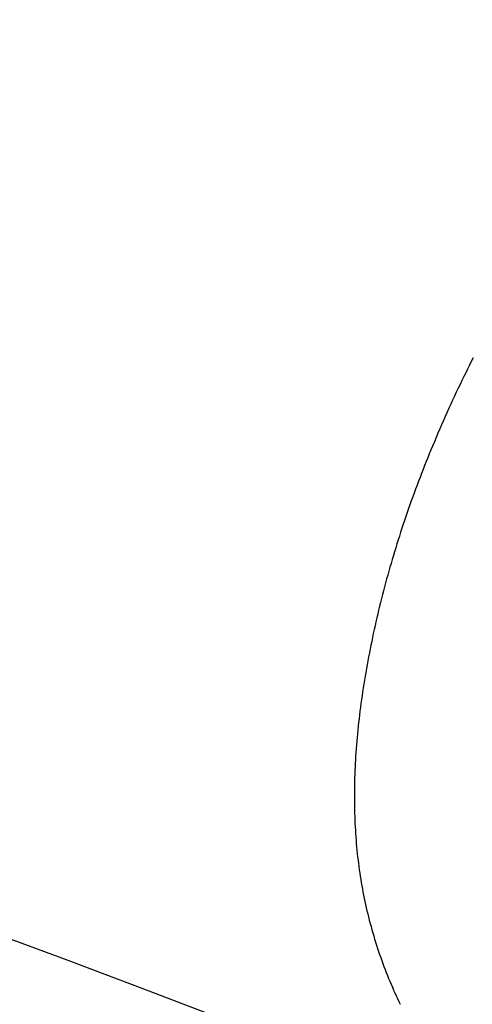
# Model space of a CAD drawing. Extents: x -30 to 30, y -80 to 53.
# Drawn here: x 6 to 7, y -32 to -31 of the extents above; entities that cross this region are included whole.
import ezdxf

# ---------------------------------------------------------------- set-up
doc = ezdxf.new("R2010")
doc.units = 0
doc.header["$LTSCALE"] = 20
doc.linetypes.add('VERDECKT', pattern=[0.375, 0.25, -0.125])
doc.layers.get('0').update_dxf_attribs({"linetype": 'CONTINUOUS'})
doc.layers.add('STEMPEL', color=3, linetype='CONTINUOUS')

# ---------------------------------------------------------------- blocks, each defined once
blk = doc.blocks.new('A$C26EF05F1')
at = {"color": 1}
for points in [[(7.2383, 18.6924, 0), (7.23551, 18.687, 0), (7.23273, 18.6815, 0), (7.22996, 18.676, 0), (7.22719, 18.6704, 0), (7.22443, 18.6648, 0), (7.22167, 18.6592, 0), (7.21892, 18.6535, 0), (7.21618, 18.6477, 0), (7.21344, 18.642, 0), (7.21071, 18.6361, 0), (7.20799, 18.6303, 0), (7.20527, 18.6244, 0), (7.20256, 18.6184, 0), (7.19985, 18.6124, 0), (7.19715, 18.6064, 0), (7.19446, 18.6003, 0), (7.19177, 18.5941, 0), (7.18909, 18.588, 0), (7.18642, 18.5817, 0), (7.18375, 18.5755, 0), (7.18108, 18.5692, 0), (7.17843, 18.5628, 0)], [(7.17843, 18.5628, 0), (7.17604, 18.5571, 0), (7.17367, 18.5513, 0), (7.17133, 18.5455, 0), (7.16902, 18.5398, 0), (7.16672, 18.534, 0), (7.16446, 18.5282, 0), (7.16221, 18.5225, 0), (7.15999, 18.5167, 0), (7.1578, 18.511, 0), (7.15563, 18.5052, 0), (7.15348, 18.4994, 0), (7.15136, 18.4937, 0), (7.14927, 18.4879, 0), (7.14719, 18.4822, 0), (7.14515, 18.4764, 0), (7.14312, 18.4707, 0), (7.14112, 18.4649, 0), (7.13915, 18.4592, 0), (7.1372, 18.4534, 0), (7.13527, 18.4477, 0), (7.13337, 18.4419, 0), (7.1315, 18.4362, 0), (7.12964, 18.4304, 0), (7.12782, 18.4247, 0), (7.12601, 18.4189, 0), (7.12423, 18.4132, 0), (7.12248, 18.4074, 0), (7.12075, 18.4017, 0), (7.11904, 18.396, 0), (7.11736, 18.3902, 0), (7.11571, 18.3845, 0), (7.11407, 18.3787, 0), (7.11247, 18.373, 0), (7.11088, 18.3673, 0), (7.10932, 18.3615, 0), (7.10779, 18.3558, 0), (7.10628, 18.3501, 0), (7.10479, 18.3443, 0), (7.10333, 18.3386, 0), (7.1019, 18.3329, 0), (7.10048, 18.3272, 0), (7.0991, 18.3214, 0), (7.09773, 18.3157, 0), (7.09639, 18.31, 0), (7.09508, 18.3042, 0), (7.09379, 18.2985, 0), (7.09252, 18.2928, 0), (7.09128, 18.2871, 0), (7.09007, 18.2814, 0), (7.08887, 18.2756, 0), (7.0877, 18.2699, 0), (7.08656, 18.2642, 0), (7.08544, 18.2585, 0), (7.08435, 18.2528, 0), (7.08328, 18.2471, 0), (7.08223, 18.2413, 0), (7.08121, 18.2356, 0), (7.08021, 18.2299, 0), (7.07924, 18.2242, 0), (7.07829, 18.2185, 0), (7.07737, 18.2128, 0), (7.07647, 18.2071, 0), (7.0756, 18.2014, 0), (7.07475, 18.1957, 0), (7.07393, 18.19, 0), (7.07314, 18.1843, 0), (7.07238, 18.1787, 0), (7.07165, 18.173, 0), (7.07096, 18.1674, 0), (7.07029, 18.1618, 0), (7.06965, 18.1563, 0), (7.06905, 18.1507, 0), (7.06847, 18.1452, 0), (7.06793, 18.1397, 0), (7.06742, 18.1342, 0), (7.06694, 18.1287, 0), (7.06648, 18.1232, 0), (7.06606, 18.1178, 0), (7.06567, 18.1124, 0), (7.06531, 18.107, 0), (7.06498, 18.1016, 0), (7.06469, 18.0962, 0), (7.06442, 18.0909, 0), (7.06418, 18.0856, 0), (7.06398, 18.0803, 0), (7.0638, 18.075, 0), (7.06366, 18.0697, 0), (7.06354, 18.0645, 0), (7.06346, 18.0593, 0), (7.0634, 18.0541, 0), (7.06338, 18.0489, 0), (7.06339, 18.0437, 0), (7.06343, 18.0386, 0), (7.0635, 18.0334, 0), (7.0636, 18.0283, 0), (7.06373, 18.0232, 0), (7.06389, 18.0182, 0), (7.06409, 18.0131, 0), (7.06431, 18.0081, 0), (7.06456, 18.0031, 0), (7.06485, 17.9981, 0), (7.06516, 17.9931, 0), (7.06551, 17.9881, 0), (7.06588, 17.9832, 0), (7.06629, 17.9783, 0), (7.06673, 17.9734, 0), (7.0672, 17.9685, 0), (7.0677, 17.9637, 0), (7.06823, 17.9588, 0), (7.06879, 17.954, 0), (7.06938, 17.9492, 0), (7.07, 17.9444, 0), (7.07065, 17.9397, 0), (7.07134, 17.9349, 0), (7.07205, 17.9302, 0), (7.07279, 17.9255, 0), (7.07357, 17.9208, 0), (7.07438, 17.9161, 0), (7.07521, 17.9115, 0), (7.07608, 17.9069, 0), (7.07698, 17.9023, 0), (7.07791, 17.8977, 0), (7.07886, 17.8931, 0), (7.07985, 17.8885, 0), (7.08088, 17.884, 0), (7.08193, 17.8795, 0), (7.08301, 17.875, 0)], [(7.08301, 17.875, 0), (7.08419, 17.8703, 0), (7.0854, 17.8656, 0), (7.08664, 17.8609, 0), (7.08791, 17.8562, 0), (7.08921, 17.8516, 0), (7.09054, 17.847, 0), (7.09189, 17.8424, 0), (7.09327, 17.8378, 0), (7.09469, 17.8332, 0), (7.09613, 17.8287, 0), (7.09759, 17.8241, 0), (7.09909, 17.8196, 0), (7.10062, 17.8152, 0), (7.10217, 17.8107, 0), (7.10375, 17.8062, 0), (7.10536, 17.8018, 0), (7.107, 17.7974, 0), (7.10867, 17.793, 0), (7.11037, 17.7887, 0), (7.11209, 17.7843, 0), (7.11384, 17.78, 0), (7.11563, 17.7757, 0), (7.11744, 17.7714, 0), (7.11927, 17.7671, 0), (7.12114, 17.7629, 0), (7.12304, 17.7586, 0), (7.12496, 17.7544, 0), (7.12691, 17.7502, 0), (7.12889, 17.7461, 0), (7.1309, 17.7419, 0)]]:
    blk.add_polyline3d(points, dxfattribs=at)
at = {"color": 3, "linetype": 'CONTINUOUS'}
for radius in [30, 23, 21, 19]:
    blk.add_circle((0, 0), radius, dxfattribs=at)
at = {"color": 1, "linetype": 'VERDECKT'}
for radius in [29, 25.985, 24, 22.003141, 22.003031, 22]:
    blk.add_circle((0, 0), radius, dxfattribs=at)

msp = doc.modelspace()

# ---------------------------------------------------------------- block references
at = {"layer": 'STEMPEL'}
msp.add_blockref('A$C26EF05F1', (-0.1262, -50), dxfattribs=at)

doc.saveas('drawing.dxf')
